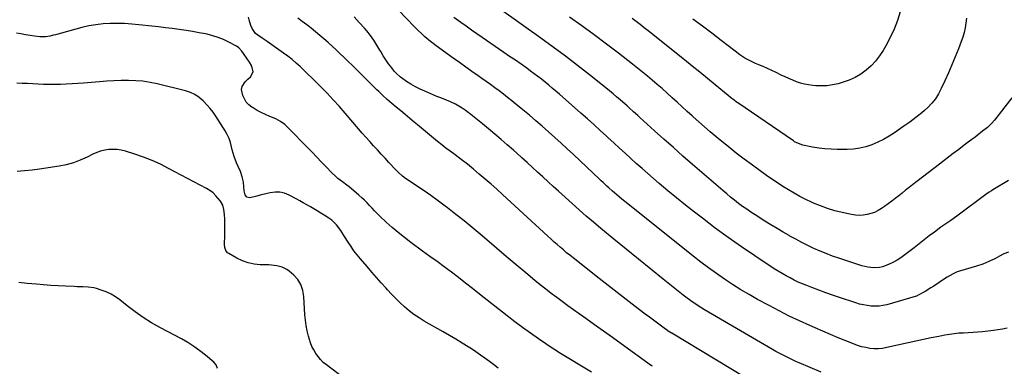
# Model space of a CAD drawing. Units: inches. Extents: x 1867978 to 1873294, y 384319 to 389707.
# Drawn here: x 1870737 to 1871407, y 388599 to 388835 of the extents above; entities that cross this region are included whole.
import ezdxf

# ---------------------------------------------------------------- set-up
doc = ezdxf.new("R2010")
doc.units = ezdxf.units.IN
doc.header["$MEASUREMENT"] = 0
doc.layers.add('7', color=7, linetype='Continuous')
doc.layers.add('8', color=7, linetype='Continuous')

msp = doc.modelspace()

# ---------------------------------------------------------------- linework, layer by layer
at = {"layer": '7', "color": 18}
for points in [[(1871230.33, 388591.91, 1782), (1871180.45, 388621.96, 1782), (1871180.24, 388622.09, 1782), (1871179.22, 388622.75, 1782), (1871178.83, 388623.03, 1782), (1871173.63, 388626.81, 1782), (1871170.83, 388628.85, 1782), (1871168.05, 388630.91, 1782), (1871165.28, 388632.97, 1782), (1871162.51, 388635.05, 1782), (1871155.66, 388640.24, 1782), (1871149.49, 388644.94, 1782), (1871143.34, 388649.66, 1782), (1871137.22, 388654.43, 1782), (1871131.12, 388659.21, 1782), (1871113.36, 388673.23, 1782), (1871111.14, 388675.01, 1782), (1871108.94, 388676.81, 1782), (1871106.76, 388678.64, 1782), (1871104.6, 388680.5, 1782), (1871102.46, 388682.37, 1782), (1871100.33, 388684.26, 1782), (1871098.22, 388686.17, 1782), (1871096.12, 388688.09, 1782), (1871065.39, 388716.44, 1782), (1871061.5, 388719.98, 1782), (1871057.58, 388723.48, 1782), (1871053.61, 388726.94, 1782), (1871049.62, 388730.35, 1782), (1871045.56, 388733.71, 1782), (1871041.47, 388737, 1782), (1871037.3, 388740.22, 1782), (1871033.1, 388743.38, 1782), (1871029.75, 388745.85, 1782), (1871026.9, 388747.99, 1782), (1871024.07, 388750.16, 1782), (1871021.28, 388752.38, 1782), (1871018.52, 388754.64, 1782), (1871015.78, 388756.92, 1782), (1871013.04, 388759.21, 1782), (1871010.31, 388761.51, 1782), (1871007.59, 388763.81, 1782), (1871005.41, 388765.66, 1782), (1871002.35, 388768.24, 1782), (1870999.28, 388770.8, 1782), (1870996.2, 388773.35, 1782), (1870993.11, 388775.89, 1782), (1870990.05, 388778.45, 1782), (1870987.03, 388781.07, 1782), (1870984.08, 388783.76, 1782), (1870981.17, 388786.5, 1782), (1870979.98, 388787.64, 1782), (1870976.51, 388791, 1782), (1870973.06, 388794.37, 1782), (1870969.63, 388797.76, 1782), (1870966.2, 388801.16, 1782), (1870957.48, 388809.88, 1782), (1870954.85, 388812.45, 1782), (1870952.18, 388814.98, 1782), (1870949.46, 388817.45, 1782), (1870946.7, 388819.89, 1782), (1870943.91, 388822.28, 1782), (1870941.1, 388824.66, 1782), (1870938.28, 388827.01, 1782), (1870935.21, 388829.54, 1782), (1870932.22, 388831.92, 1782), (1870929.18, 388834.24, 1782), (1870926.08, 388836.48, 1782)], [(1871282.08, 388595.56, 1784), (1871267.26, 388601.83, 1784), (1871264.93, 388602.84, 1784), (1871262.61, 388603.88, 1784), (1871260.3, 388604.95, 1784), (1871258.01, 388606.06, 1784), (1871255.74, 388607.21, 1784), (1871253.49, 388608.39, 1784), (1871251.26, 388609.62, 1784), (1871249.05, 388610.88, 1784), (1871202.8, 388637.96, 1784), (1871200.91, 388639.09, 1784), (1871197.2, 388641.46, 1784), (1871193.58, 388643.97, 1784), (1871190.04, 388646.6, 1784), (1871188.3, 388647.95, 1784), (1871174.74, 388658.71, 1784), (1871166.26, 388665.49, 1784), (1871157.8, 388672.3, 1784), (1871149.39, 388679.16, 1784), (1871141, 388686.05, 1784), (1871132.19, 388693.34, 1784), (1871127.26, 388697.48, 1784), (1871122.36, 388701.66, 1784), (1871117.52, 388705.91, 1784), (1871112.71, 388710.2, 1784), (1871103.46, 388718.57, 1784), (1871099.9, 388721.81, 1784), (1871096.35, 388725.06, 1784), (1871092.82, 388728.32, 1784), (1871089.29, 388731.59, 1784), (1871085.76, 388734.86, 1784), (1871082.21, 388738.1, 1784), (1871078.64, 388741.32, 1784), (1871075.05, 388744.53, 1784), (1871072.8, 388746.52, 1784), (1871068.61, 388750.19, 1784), (1871064.39, 388753.84, 1784), (1871060.14, 388757.45, 1784), (1871055.86, 388761.04, 1784), (1871051.81, 388764.4, 1784), (1871049.54, 388766.27, 1784), (1871047.25, 388768.12, 1784), (1871044.95, 388769.95, 1784), (1871042.63, 388771.77, 1784), (1871042.11, 388772.17, 1784), (1871040, 388773.71, 1784), (1871037.85, 388775.17, 1784), (1871035.61, 388776.52, 1784), (1871033.33, 388777.78, 1784), (1871029.94, 388779.51, 1784), (1871027.34, 388780.63, 1784), (1871023.36, 388782.09, 1784), (1871020.74, 388783.15, 1784), (1871012.49, 388786.69, 1784), (1871009.28, 388788.17, 1784), (1871006.14, 388789.77, 1784), (1871003.1, 388791.54, 1784), (1871000.12, 388793.43, 1784), (1870997.53, 388795.17, 1784), (1870995.95, 388796.34, 1784), (1870993.06, 388798.98, 1784), (1870991.74, 388800.45, 1784), (1870990, 388802.58, 1784), (1870987.95, 388805.24, 1784), (1870986.01, 388807.96, 1784), (1870984.22, 388810.78, 1784), (1870982.54, 388813.68, 1784), (1870981.96, 388814.73, 1784), (1870979.97, 388818.13, 1784), (1870977.84, 388821.44, 1784), (1870975.51, 388824.61, 1784), (1870973.04, 388827.69, 1784), (1870971.42, 388829.59, 1784), (1870967.95, 388833.46, 1784), (1870964.38, 388837.23, 1784)], [(1871408.63, 388625.46, 1786), (1871405.52, 388624.84, 1786), (1871402.39, 388624.34, 1786), (1871399.25, 388623.91, 1786), (1871391.8, 388623.04, 1786), (1871388.6, 388622.71, 1786), (1871385.41, 388622.43, 1786), (1871382.21, 388622.24, 1786), (1871379, 388622.09, 1786), (1871375.8, 388621.91, 1786), (1871372.61, 388621.62, 1786), (1871369.44, 388621.18, 1786), (1871366.28, 388620.63, 1786), (1871362.15, 388619.81, 1786), (1871356.94, 388618.75, 1786), (1871351.73, 388617.67, 1786), (1871346.53, 388616.55, 1786), (1871341.34, 388615.41, 1786), (1871326.83, 388612.16, 1786), (1871323.96, 388611.68, 1786), (1871321.09, 388611.41, 1786), (1871318.2, 388611.44, 1786), (1871315.3, 388611.68, 1786), (1871312.43, 388612.18, 1786), (1871309.59, 388612.82, 1786), (1871306.81, 388613.68, 1786), (1871304.07, 388614.67, 1786), (1871298.96, 388616.74, 1786), (1871293.7, 388618.9, 1786), (1871288.45, 388621.08, 1786), (1871283.22, 388623.31, 1786), (1871278, 388625.57, 1786), (1871274.31, 388627.19, 1786), (1871267.29, 388630.36, 1786), (1871260.34, 388633.66, 1786), (1871253.47, 388637.14, 1786), (1871246.66, 388640.74, 1786), (1871238.84, 388645.01, 1786), (1871233.09, 388648.26, 1786), (1871227.41, 388651.62, 1786), (1871221.83, 388655.15, 1786), (1871216.33, 388658.79, 1786), (1871210.92, 388662.58, 1786), (1871205.57, 388666.45, 1786), (1871200.3, 388670.43, 1786), (1871195.09, 388674.5, 1786), (1871150.59, 388710.03, 1786), (1871148.61, 388711.63, 1786), (1871146.63, 388713.25, 1786), (1871144.67, 388714.88, 1786), (1871141.45, 388717.62, 1786), (1871140.16, 388718.74, 1786), (1871137.6, 388721.01, 1786), (1871136.34, 388722.16, 1786), (1871133.83, 388724.49, 1786), (1871132.58, 388725.66, 1786), (1871131.34, 388726.83, 1786), (1871113.62, 388743.61, 1786), (1871109.44, 388747.53, 1786), (1871105.24, 388751.42, 1786), (1871101, 388755.27, 1786), (1871096.73, 388759.09, 1786), (1871092.43, 388762.87, 1786), (1871088.09, 388766.61, 1786), (1871083.71, 388770.3, 1786), (1871079.31, 388773.96, 1786), (1871074.52, 388777.9, 1786), (1871071.71, 388780.18, 1786), (1871068.87, 388782.44, 1786), (1871066.01, 388784.66, 1786), (1871063.13, 388786.86, 1786), (1871060.23, 388789.03, 1786), (1871057.31, 388791.18, 1786), (1871054.37, 388793.29, 1786), (1871051.41, 388795.39, 1786), (1871048.85, 388797.19, 1786), (1871044.6, 388800.18, 1786), (1871040.37, 388803.18, 1786), (1871036.14, 388806.19, 1786), (1871031.92, 388809.22, 1786), (1871020.27, 388817.62, 1786), (1871018.32, 388819.07, 1786), (1871016.39, 388820.56, 1786), (1871012.66, 388823.69, 1786), (1871010.86, 388825.33, 1786), (1871007.34, 388828.69, 1786), (1871005.63, 388830.42, 1786), (1870994.64, 388841.82, 1786)], [(1871409.64, 388677.24, 1788), (1871406.44, 388675.91, 1788), (1871403.36, 388674.34, 1788), (1871400.31, 388672.7, 1788), (1871397.19, 388671.18, 1788), (1871396.22, 388670.74, 1788), (1871392.05, 388668.99, 1788), (1871387.76, 388667.56, 1788), (1871376.16, 388664.17, 1788), (1871374.69, 388663.69, 1788), (1871371.85, 388662.49, 1788), (1871367.82, 388660.18, 1788), (1871365.26, 388658.45, 1788), (1871362.38, 388656.42, 1788), (1871358.7, 388653.98, 1788), (1871356.83, 388652.81, 1788), (1871352.84, 388650.38, 1788), (1871352.01, 388649.88, 1788), (1871348.65, 388648.01, 1788), (1871346.88, 388647.27, 1788), (1871345.97, 388646.97, 1788), (1871326.72, 388641.38, 1788), (1871324.12, 388640.79, 1788), (1871321.5, 388640.39, 1788), (1871318.86, 388640.29, 1788), (1871316.19, 388640.4, 1788), (1871313.53, 388640.75, 1788), (1871310.89, 388641.21, 1788), (1871308.29, 388641.85, 1788), (1871305.71, 388642.61, 1788), (1871294.67, 388646.29, 1788), (1871289.92, 388647.9, 1788), (1871285.2, 388649.56, 1788), (1871280.5, 388651.29, 1788), (1871275.82, 388653.06, 1788), (1871272.28, 388654.43, 1788), (1871269.4, 388655.6, 1788), (1871266.55, 388656.84, 1788), (1871263.74, 388658.18, 1788), (1871260.96, 388659.57, 1788), (1871258.22, 388661.06, 1788), (1871255.52, 388662.6, 1788), (1871252.87, 388664.23, 1788), (1871250.25, 388665.9, 1788), (1871237.08, 388674.59, 1788), (1871227.97, 388680.76, 1788), (1871218.95, 388687.06, 1788), (1871210.09, 388693.56, 1788), (1871201.32, 388700.2, 1788), (1871195.89, 388704.41, 1788), (1871189.81, 388709.19, 1788), (1871183.79, 388714.03, 1788), (1871177.84, 388718.96, 1788), (1871171.94, 388723.96, 1788), (1871168.09, 388727.27, 1788), (1871164.17, 388730.67, 1788), (1871160.27, 388734.1, 1788), (1871156.4, 388737.55, 1788), (1871152.55, 388741.03, 1788), (1871148.72, 388744.53, 1788), (1871144.89, 388748.04, 1788), (1871141.08, 388751.55, 1788), (1871137.26, 388755.07, 1788), (1871136.22, 388756.03, 1788), (1871131.88, 388760.01, 1788), (1871127.52, 388763.98, 1788), (1871123.13, 388767.92, 1788), (1871118.72, 388771.83, 1788), (1871104.04, 388784.78, 1788), (1871101.67, 388786.84, 1788), (1871099.27, 388788.88, 1788), (1871096.85, 388790.88, 1788), (1871094.41, 388792.86, 1788), (1871091.94, 388794.81, 1788), (1871089.45, 388796.72, 1788), (1871086.93, 388798.6, 1788), (1871084.39, 388800.45, 1788), (1871081.83, 388802.28, 1788), (1871077.98, 388805.01, 1788), (1871074.12, 388807.73, 1788), (1871070.25, 388810.43, 1788), (1871066.36, 388813.11, 1788), (1871051.56, 388823.27, 1788), (1871047.91, 388825.8, 1788), (1871044.27, 388828.34, 1788), (1871040.65, 388830.91, 1788), (1871037.03, 388833.49, 1788), (1871032.19, 388836.97, 1788)], [(1871411.8, 388782.2, 1792), (1871399.96, 388767, 1792), (1871398.17, 388764.9, 1792), (1871395.18, 388762.06, 1792), (1871391.97, 388759.45, 1792), (1871386.78, 388755.52, 1792), (1871383.08, 388752.72, 1792), (1871379.39, 388749.91, 1792), (1871375.7, 388747.1, 1792), (1871372.02, 388744.28, 1792), (1871362.51, 388737, 1792), (1871358.67, 388734.06, 1792), (1871354.83, 388731.12, 1792), (1871351, 388728.17, 1792), (1871347.16, 388725.22, 1792), (1871344.27, 388723, 1792), (1871341.9, 388721.15, 1792), (1871339.53, 388719.29, 1792), (1871337.19, 388717.4, 1792), (1871334.85, 388715.49, 1792), (1871332.51, 388713.61, 1792), (1871330.13, 388711.77, 1792), (1871327.7, 388709.99, 1792), (1871325.24, 388708.26, 1792), (1871323.09, 388706.78, 1792), (1871320.81, 388705.42, 1792), (1871318.44, 388704.25, 1792), (1871315.96, 388703.38, 1792), (1871313.39, 388702.7, 1792), (1871310.75, 388702.34, 1792), (1871308.12, 388702.2, 1792), (1871305.49, 388702.37, 1792), (1871302.86, 388702.77, 1792), (1871296.39, 388704.14, 1792), (1871291.4, 388705.38, 1792), (1871286.48, 388706.83, 1792), (1871281.66, 388708.6, 1792), (1871276.92, 388710.59, 1792), (1871275.66, 388711.17, 1792), (1871271.64, 388713.09, 1792), (1871267.66, 388715.11, 1792), (1871263.76, 388717.26, 1792), (1871259.9, 388719.51, 1792), (1871256.11, 388721.86, 1792), (1871252.36, 388724.28, 1792), (1871248.67, 388726.78, 1792), (1871245.02, 388729.35, 1792), (1871235.39, 388736.3, 1792), (1871229.8, 388740.43, 1792), (1871224.26, 388744.64, 1792), (1871218.81, 388748.97, 1792), (1871213.43, 388753.37, 1792), (1871210.62, 388755.71, 1792), (1871206.7, 388759.02, 1792), (1871202.82, 388762.37, 1792), (1871198.98, 388765.77, 1792), (1871195.16, 388769.2, 1792), (1871194.4, 388769.9, 1792), (1871190.99, 388773.01, 1792), (1871187.58, 388776.11, 1792), (1871184.17, 388779.21, 1792), (1871180.75, 388782.31, 1792), (1871177.13, 388785.56, 1792), (1871173.87, 388788.44, 1792), (1871170.57, 388791.29, 1792), (1871167.25, 388794.12, 1792), (1871163.9, 388796.91, 1792), (1871160.53, 388799.67, 1792), (1871157.13, 388802.4, 1792), (1871153.71, 388805.1, 1792), (1871144.25, 388812.5, 1792), (1871136.03, 388818.81, 1792), (1871127.76, 388825.05, 1792), (1871119.39, 388831.16, 1792), (1871110.96, 388837.18, 1792)], [(1871380.92, 388836.33, 1794), (1871380.61, 388833.09, 1794), (1871380.05, 388829.87, 1794), (1871379.34, 388826.7, 1794), (1871378.42, 388823.58, 1794), (1871377.34, 388820.5, 1794), (1871375.43, 388815.58, 1794), (1871373.24, 388810.09, 1794), (1871370.99, 388804.63, 1794), (1871368.65, 388799.2, 1794), (1871366.26, 388793.8, 1794), (1871363.85, 388788.49, 1794), (1871361.98, 388784.96, 1794), (1871359.86, 388781.61, 1794), (1871357.35, 388778.54, 1794), (1871354.59, 388775.65, 1794), (1871352.4, 388773.61, 1794), (1871350.5, 388771.92, 1794), (1871348.56, 388770.29, 1794), (1871346.56, 388768.73, 1794), (1871344.52, 388767.22, 1794), (1871342.44, 388765.75, 1794), (1871340.36, 388764.29, 1794), (1871338.28, 388762.83, 1794), (1871336.2, 388761.37, 1794), (1871331.96, 388758.4, 1794), (1871328.31, 388756.03, 1794), (1871324.56, 388753.85, 1794), (1871320.67, 388751.94, 1794), (1871316.68, 388750.21, 1794), (1871312.57, 388748.86, 1794), (1871308.39, 388747.83, 1794), (1871304.13, 388747.28, 1794), (1871299.81, 388747.05, 1794), (1871293.11, 388747.06, 1794), (1871288.87, 388747.19, 1794), (1871284.66, 388747.48, 1794), (1871280.46, 388748.01, 1794), (1871276.29, 388748.69, 1794), (1871269.69, 388749.98, 1794), (1871265.57, 388751.46, 1794), (1871264.05, 388752.34, 1794), (1871263.31, 388752.82, 1794), (1871225.49, 388778.75, 1794), (1871224.63, 388779.35, 1794), (1871222.92, 388780.58, 1794), (1871220.41, 388782.49, 1794), (1871218.77, 388783.81, 1794), (1871210.03, 388791.06, 1794), (1871204.83, 388795.33, 1794), (1871199.63, 388799.6, 1794), (1871194.4, 388803.83, 1794), (1871189.15, 388808.05, 1794), (1871164.44, 388827.8, 1794), (1871161.77, 388829.92, 1794), (1871159.08, 388832.03, 1794), (1871156.38, 388834.12, 1794), (1871153.67, 388836.19, 1794)], [(1871335.85, 388840.77, 1796), (1871333.96, 388834.76, 1796), (1871331.76, 388828.87, 1796), (1871329.1, 388823.18, 1796), (1871326.13, 388817.63, 1796), (1871324.3, 388814.5, 1796), (1871321.82, 388810.76, 1796), (1871319.11, 388807.23, 1796), (1871316.03, 388804, 1796), (1871312.71, 388800.98, 1796), (1871309.08, 388798.37, 1796), (1871305.28, 388796.08, 1796), (1871301.23, 388794.27, 1796), (1871297.01, 388792.79, 1796), (1871293.67, 388791.84, 1796), (1871289.91, 388791, 1796), (1871286.13, 388790.44, 1796), (1871282.3, 388790.29, 1796), (1871278.46, 388790.43, 1796), (1871276.36, 388790.62, 1796), (1871273.57, 388790.99, 1796), (1871270.81, 388791.52, 1796), (1871268.1, 388792.27, 1796), (1871265.42, 388793.17, 1796), (1871262.79, 388794.22, 1796), (1871260.17, 388795.31, 1796), (1871257.59, 388796.47, 1796), (1871255.02, 388797.67, 1796), (1871251.42, 388799.4, 1796), (1871248.5, 388800.78, 1796), (1871245.57, 388802.13, 1796), (1871242.62, 388803.44, 1796), (1871239.66, 388804.72, 1796), (1871237.42, 388805.68, 1796), (1871233.78, 388807.37, 1796), (1871230.25, 388809.31, 1796), (1871226.86, 388811.48, 1796), (1871223.6, 388813.85, 1796), (1871214.09, 388821.23, 1796), (1871207.72, 388826.14, 1796), (1871201.33, 388831.01, 1796), (1871194.92, 388835.85, 1796)], [(1871125.81, 388595.39, 1778), (1871103.75, 388608.97, 1778), (1871102.75, 388609.58, 1778), (1871100.26, 388611.12, 1778), (1871099.77, 388611.45, 1778), (1871089.84, 388618.23, 1778), (1871084.43, 388622.01, 1778), (1871079.08, 388625.86, 1778), (1871073.81, 388629.82, 1778), (1871068.59, 388633.86, 1778), (1871049.84, 388648.66, 1778), (1871045.06, 388652.4, 1778), (1871040.27, 388656.12, 1778), (1871035.45, 388659.81, 1778), (1871030.6, 388663.47, 1778), (1871025.74, 388667.1, 1778), (1871020.86, 388670.72, 1778), (1871015.97, 388674.31, 1778), (1871011.07, 388677.89, 1778), (1871002.96, 388683.77, 1778), (1870998.61, 388687.04, 1778), (1870994.36, 388690.43, 1778), (1870990.24, 388693.98, 1778), (1870986.21, 388697.63, 1778), (1870981.96, 388701.65, 1778), (1870980.15, 388703.4, 1778), (1870978.37, 388705.19, 1778), (1870976.65, 388707.02, 1778), (1870974.95, 388708.88, 1778), (1870973.24, 388710.73, 1778), (1870971.48, 388712.52, 1778), (1870969.64, 388714.24, 1778), (1870967.75, 388715.9, 1778), (1870960.98, 388721.57, 1778), (1870959.51, 388722.77, 1778), (1870956.51, 388725.1, 1778), (1870953.46, 388727.37, 1778), (1870951.99, 388728.57, 1778), (1870949.25, 388731.19, 1778), (1870945.52, 388735.13, 1778), (1870942.34, 388738.47, 1778), (1870939.15, 388741.81, 1778), (1870935.94, 388745.13, 1778), (1870932.72, 388748.44, 1778), (1870919.93, 388761.56, 1778), (1870917.25, 388763.96, 1778), (1870914.4, 388766.09, 1778), (1870911.3, 388767.83, 1778), (1870907.23, 388769.6, 1778), (1870904.26, 388770.82, 1778), (1870901.34, 388772.15, 1778), (1870898.52, 388773.65, 1778), (1870895.75, 388775.28, 1778), (1870894.85, 388775.84, 1778), (1870892.82, 388777.46, 1778), (1870891.09, 388779.3, 1778), (1870889.8, 388781.47, 1778), (1870888.8, 388783.87, 1778), (1870887.85, 388787.78, 1778), (1870888.25, 388790.02, 1778), (1870890.43, 388793.03, 1778), (1870892.21, 388794.83, 1778), (1870893.94, 388796.42, 1778), (1870895.78, 388799.97, 1778), (1870894.91, 388803.86, 1778), (1870893.22, 388806.52, 1778), (1870891.73, 388808.76, 1778), (1870889.19, 388812.3, 1778), (1870888.02, 388813.98, 1778), (1870886.14, 388816.33, 1778), (1870884.5, 388817.47, 1778), (1870879.28, 388820.19, 1778), (1870875.71, 388821.87, 1778), (1870872.07, 388823.34, 1778), (1870868.32, 388824.49, 1778), (1870864.49, 388825.44, 1778), (1870863.46, 388825.65, 1778), (1870859.05, 388826.51, 1778), (1870854.63, 388827.3, 1778), (1870850.19, 388828, 1778), (1870845.38, 388828.7, 1778), (1870840.74, 388829.31, 1778), (1870836.09, 388829.9, 1778), (1870831.45, 388830.46, 1778), (1870826.8, 388831, 1778), (1870818.1, 388831.98, 1778), (1870813.23, 388832.42, 1778), (1870808.35, 388832.73, 1778), (1870803.46, 388832.85, 1778), (1870798.56, 388832.82, 1778), (1870793.69, 388832.53, 1778), (1870788.84, 388832, 1778), (1870784.05, 388831.12, 1778), (1870779.3, 388830.02, 1778), (1870761.35, 388825.17, 1778), (1870760.03, 388824.83, 1778), (1870757.38, 388824.21, 1778), (1870754.71, 388823.73, 1778), (1870752.02, 388823.65, 1778), (1870750.67, 388823.76, 1778), (1870747.13, 388824.22, 1778), (1870744.01, 388824.65, 1778), (1870740.9, 388825.12, 1778), (1870737.8, 388825.66, 1778), (1870734.71, 388826.23, 1778)], [(1871062.4, 388598.15, 1776), (1871059.15, 388600.59, 1776), (1871056.43, 388602.67, 1776), (1871053.43, 388604.9, 1776), (1871050.39, 388607.09, 1776), (1871047.31, 388609.21, 1776), (1871044.19, 388611.29, 1776), (1871042.11, 388612.64, 1776), (1871037.9, 388615.32, 1776), (1871033.66, 388617.95, 1776), (1871029.37, 388620.49, 1776), (1871025.05, 388622.99, 1776), (1871012.12, 388630.3, 1776), (1871008.6, 388632.45, 1776), (1871005.18, 388634.73, 1776), (1871001.91, 388637.23, 1776), (1870998.75, 388639.87, 1776), (1870995.71, 388642.67, 1776), (1870992.75, 388645.55, 1776), (1870989.9, 388648.53, 1776), (1870987.12, 388651.58, 1776), (1870986.16, 388652.66, 1776), (1870982.96, 388656.31, 1776), (1870979.77, 388659.97, 1776), (1870976.58, 388663.63, 1776), (1870973.39, 388667.29, 1776), (1870968.74, 388672.66, 1776), (1870966.5, 388675.37, 1776), (1870964.35, 388678.15, 1776), (1870962.34, 388681.02, 1776), (1870960.41, 388683.96, 1776), (1870957.93, 388687.92, 1776), (1870955.35, 388691.88, 1776), (1870952.58, 388695.7, 1776), (1870949.24, 388698.91, 1776), (1870947.34, 388700.28, 1776), (1870944.09, 388702.32, 1776), (1870941.76, 388703.77, 1776), (1870939.42, 388705.2, 1776), (1870937.05, 388706.6, 1776), (1870934.68, 388707.99, 1776), (1870932.3, 388709.35, 1776), (1870929.91, 388710.71, 1776), (1870927.51, 388712.04, 1776), (1870925.11, 388713.37, 1776), (1870920.24, 388716.05, 1776), (1870917.12, 388717.31, 1776), (1870913.94, 388718.08, 1776), (1870910.67, 388718.1, 1776), (1870907.34, 388717.63, 1776), (1870905.34, 388717.1, 1776), (1870900.56, 388715.87, 1776), (1870898.17, 388715.29, 1776), (1870893.58, 388714.22, 1776), (1870891.53, 388714.55, 1776), (1870890.31, 388716.23, 1776), (1870889.77, 388718.86, 1776), (1870889.46, 388721.53, 1776), (1870889.13, 388724.77, 1776), (1870888.33, 388728.44, 1776), (1870887.07, 388732.01, 1776), (1870885.62, 388735.51, 1776), (1870884.49, 388738.03, 1776), (1870882.79, 388742.34, 1776), (1870881.58, 388746.81, 1776), (1870881.14, 388748.88, 1776), (1870880.37, 388751.72, 1776), (1870879.43, 388754.49, 1776), (1870878.21, 388757.14, 1776), (1870876.81, 388759.73, 1776), (1870875.25, 388762.25, 1776), (1870873.67, 388764.75, 1776), (1870872.07, 388767.24, 1776), (1870870.44, 388769.72, 1776), (1870868.48, 388772.51, 1776), (1870866.58, 388774.97, 1776), (1870864.54, 388777.3, 1776), (1870861.75, 388780.2, 1776), (1870859.06, 388782.46, 1776), (1870856.2, 388784.39, 1776), (1870853.06, 388785.83, 1776), (1870849.73, 388786.94, 1776), (1870830.45, 388791.69, 1776), (1870825.64, 388792.69, 1776), (1870820.79, 388793.45, 1776), (1870815.91, 388793.87, 1776), (1870810.99, 388794.05, 1776), (1870806.06, 388793.99, 1776), (1870801.13, 388793.84, 1776), (1870796.2, 388793.56, 1776), (1870791.28, 388793.19, 1776), (1870780.49, 388792.25, 1776), (1870776.55, 388791.94, 1776), (1870772.61, 388791.67, 1776), (1870768.67, 388791.47, 1776), (1870764.72, 388791.32, 1776), (1870760.45, 388791.23, 1776), (1870756.83, 388791.23, 1776), (1870753.22, 388791.33, 1776), (1870749.61, 388791.49, 1776), (1870745.99, 388791.68, 1776), (1870742.38, 388791.86, 1776), (1870738.77, 388792.02, 1776), (1870735.15, 388792.17, 1776)], [(1870958.08, 388590.93, 1774), (1870945.56, 388600.42, 1774), (1870943.51, 388602.16, 1774), (1870941.6, 388604.02, 1774), (1870939.9, 388606.07, 1774), (1870938.34, 388608.26, 1774), (1870936.99, 388610.59, 1774), (1870935.8, 388612.99, 1774), (1870934.82, 388615.48, 1774), (1870933.45, 388619.99, 1774), (1870932.58, 388623.59, 1774), (1870931.86, 388627.21, 1774), (1870931.36, 388630.88, 1774), (1870931.02, 388634.57, 1774), (1870930.25, 388646.97, 1774), (1870929.63, 388651.09, 1774), (1870928.3, 388655.04, 1774), (1870926.21, 388658.6, 1774), (1870923.35, 388661.58, 1774), (1870920.18, 388664.19, 1774), (1870918.68, 388665.26, 1774), (1870915.44, 388666.91, 1774), (1870911.89, 388667.9, 1774), (1870908.22, 388668.4, 1774), (1870906.37, 388668.5, 1774), (1870900.6, 388668.62, 1774), (1870896.45, 388669.02, 1774), (1870892.4, 388669.82, 1774), (1870888.52, 388671.22, 1774), (1870884.75, 388673.01, 1774), (1870879.24, 388676.17, 1774), (1870878.42, 388676.79, 1774), (1870877.23, 388678.36, 1774), (1870876.63, 388680.36, 1774), (1870876.4, 388682.48, 1774), (1870876.38, 388683.54, 1774), (1870876.49, 388687.48, 1774), (1870876.54, 388690.05, 1774), (1870876.57, 388692.62, 1774), (1870876.57, 388695.19, 1774), (1870876.5, 388699.65, 1774), (1870876.32, 388702.88, 1774), (1870875.93, 388706.09, 1774), (1870875.07, 388709.13, 1774), (1870873.48, 388711.87, 1774), (1870870.43, 388715.6, 1774), (1870868.53, 388717.44, 1774), (1870866.41, 388719.02, 1774), (1870864.15, 388720.43, 1774), (1870838.26, 388734.2, 1774), (1870832.67, 388736.98, 1774), (1870826.99, 388739.55, 1774), (1870821.18, 388741.81, 1774), (1870815.28, 388743.86, 1774), (1870808.84, 388745.9, 1774), (1870806.08, 388746.59, 1774), (1870803.29, 388747.04, 1774), (1870800.46, 388747.14, 1774), (1870797.62, 388747, 1774), (1870794.8, 388746.53, 1774), (1870792.04, 388745.87, 1774), (1870789.36, 388744.91, 1774), (1870786.74, 388743.76, 1774), (1870782.83, 388741.79, 1774), (1870778.22, 388739.74, 1774), (1870773.52, 388737.99, 1774), (1870768.67, 388736.7, 1774), (1870763.73, 388735.71, 1774), (1870750.54, 388733.73, 1774), (1870745.44, 388733.04, 1774), (1870740.34, 388732.47, 1774), (1870735.22, 388732.06, 1774)], [(1870871.6, 388597.92, 1772), (1870870.68, 388600.37, 1772), (1870868.98, 388602.37, 1772), (1870863.43, 388607, 1772), (1870859.51, 388610.06, 1772), (1870855.47, 388612.96, 1772), (1870851.27, 388615.6, 1772), (1870846.95, 388618.08, 1772), (1870832.65, 388625.69, 1772), (1870826.75, 388629.06, 1772), (1870820.99, 388632.63, 1772), (1870815.44, 388636.53, 1772), (1870810.03, 388640.65, 1772), (1870805.09, 388644.63, 1772), (1870802.16, 388646.73, 1772), (1870799.11, 388648.58, 1772), (1870795.86, 388650.07, 1772), (1870792.48, 388651.32, 1772), (1870789.15, 388652.33, 1772), (1870787.33, 388652.8, 1772), (1870783.62, 388653.39, 1772), (1870779.84, 388653.54, 1772), (1870776.05, 388653.64, 1772), (1870774.15, 388653.7, 1772), (1870768.07, 388653.93, 1772), (1870763.14, 388654.16, 1772), (1870758.21, 388654.45, 1772), (1870753.29, 388654.83, 1772), (1870748.37, 388655.28, 1772), (1870741.97, 388655.92, 1772), (1870736.34, 388656.44, 1772)]]:
    msp.add_polyline3d(points, dxfattribs=at)
at = {"layer": '8', "color": 18}
for points in [[(1871409.5, 388725.92, 1790), (1871398.97, 388719.61, 1790), (1871397.96, 388718.99, 1790), (1871396.46, 388718.02, 1790), (1871395.48, 388717.34, 1790), (1871395, 388716.99, 1790), (1871374.38, 388701.61, 1790), (1871370.34, 388698.76, 1790), (1871367.58, 388696.95, 1790), (1871364.87, 388695.06, 1790), (1871363.54, 388694.09, 1790), (1871359.19, 388690.83, 1790), (1871355.7, 388688.2, 1790), (1871352.23, 388685.55, 1790), (1871348.78, 388682.88, 1790), (1871345.34, 388680.19, 1790), (1871339.04, 388675.23, 1790), (1871336.42, 388673.34, 1790), (1871333.72, 388671.6, 1790), (1871330.88, 388670.09, 1790), (1871327.95, 388668.74, 1790), (1871323.83, 388667.19, 1790), (1871321.87, 388666.71, 1790), (1871317.85, 388666.46, 1790), (1871313.79, 388666.92, 1790), (1871309.84, 388667.93, 1790), (1871294.24, 388673.03, 1790), (1871289.91, 388674.53, 1790), (1871285.62, 388676.14, 1790), (1871281.38, 388677.89, 1790), (1871277.19, 388679.75, 1790), (1871273.06, 388681.73, 1790), (1871268.96, 388683.78, 1790), (1871264.91, 388685.93, 1790), (1871260.89, 388688.14, 1790), (1871260.46, 388688.39, 1790), (1871256.27, 388690.8, 1790), (1871252.1, 388693.26, 1790), (1871247.97, 388695.78, 1790), (1871243.87, 388698.33, 1790), (1871237.17, 388702.57, 1790), (1871234.3, 388704.43, 1790), (1871231.47, 388706.35, 1790), (1871228.69, 388708.34, 1790), (1871225.94, 388710.38, 1790), (1871223.24, 388712.48, 1790), (1871220.57, 388714.62, 1790), (1871217.93, 388716.8, 1790), (1871215.32, 388719.02, 1790), (1871194.68, 388736.9, 1790), (1871188.15, 388742.59, 1790), (1871181.65, 388748.3, 1790), (1871175.18, 388754.05, 1790), (1871168.73, 388759.83, 1790), (1871158.79, 388768.79, 1790), (1871157.33, 388770.11, 1790), (1871154.43, 388772.75, 1790), (1871151.53, 388775.39, 1790), (1871150.07, 388776.7, 1790), (1871147.13, 388779.31, 1790), (1871145.35, 388780.87, 1790), (1871142.97, 388782.93, 1790), (1871140.57, 388784.97, 1790), (1871138.14, 388786.97, 1790), (1871135.69, 388788.95, 1790), (1871124.48, 388797.89, 1790), (1871116.36, 388804.25, 1790), (1871108.17, 388810.53, 1790), (1871099.89, 388816.68, 1790), (1871091.54, 388822.74, 1790), (1871063.02, 388843.09, 1790)], [(1871167.34, 388599.45, 1780), (1871166.74, 388599.87, 1780), (1871146.2, 388614.66, 1780), (1871140.15, 388619.01, 1780), (1871134.1, 388623.35, 1780), (1871128.04, 388627.69, 1780), (1871121.98, 388632.03, 1780), (1871117.52, 388635.21, 1780), (1871113.69, 388637.96, 1780), (1871109.87, 388640.71, 1780), (1871106.06, 388643.48, 1780), (1871102.26, 388646.25, 1780), (1871098.49, 388649.07, 1780), (1871094.75, 388651.93, 1780), (1871091.07, 388654.87, 1780), (1871087.43, 388657.85, 1780), (1871081.28, 388662.99, 1780), (1871074.6, 388668.6, 1780), (1871067.94, 388674.22, 1780), (1871061.3, 388679.88, 1780), (1871054.69, 388685.56, 1780), (1871050.27, 388689.36, 1780), (1871044.83, 388693.96, 1780), (1871039.31, 388698.49, 1780), (1871033.71, 388702.89, 1780), (1871028.04, 388707.22, 1780), (1871025.41, 388709.19, 1780), (1871020.99, 388712.44, 1780), (1871016.54, 388715.66, 1780), (1871012.04, 388718.81, 1780), (1871007.51, 388721.91, 1780), (1871000.58, 388726.59, 1780), (1870999.51, 388727.35, 1780), (1870997.44, 388728.93, 1780), (1870994.49, 388731.52, 1780), (1870992.65, 388733.38, 1780), (1870988.11, 388738.21, 1780), (1870985.48, 388741.03, 1780), (1870982.85, 388743.86, 1780), (1870980.25, 388746.71, 1780), (1870977.65, 388749.58, 1780), (1870975.08, 388752.45, 1780), (1870972.52, 388755.35, 1780), (1870969.98, 388758.26, 1780), (1870967.45, 388761.18, 1780), (1870958.45, 388771.68, 1780), (1870954.4, 388776.29, 1780), (1870950.28, 388780.85, 1780), (1870946.05, 388785.31, 1780), (1870941.76, 388789.71, 1780), (1870938.24, 388793.24, 1780), (1870935.64, 388795.81, 1780), (1870933.03, 388798.37, 1780), (1870930.4, 388800.9, 1780), (1870927.75, 388803.42, 1780), (1870925.04, 388805.86, 1780), (1870922.27, 388808.24, 1780), (1870919.41, 388810.5, 1780), (1870916.49, 388812.69, 1780), (1870914.89, 388813.84, 1780), (1870911.69, 388816.1, 1780), (1870908.48, 388818.35, 1780), (1870905.25, 388820.57, 1780), (1870902, 388822.76, 1780), (1870899.01, 388824.76, 1780), (1870897.43, 388826.08, 1780), (1870895.07, 388829.29, 1780), (1870894.19, 388831.51, 1780), (1870893.11, 388835.27, 1780), (1870892.59, 388837.16, 1780)]]:
    msp.add_polyline3d(points, dxfattribs=at)

doc.saveas('drawing.dxf')
